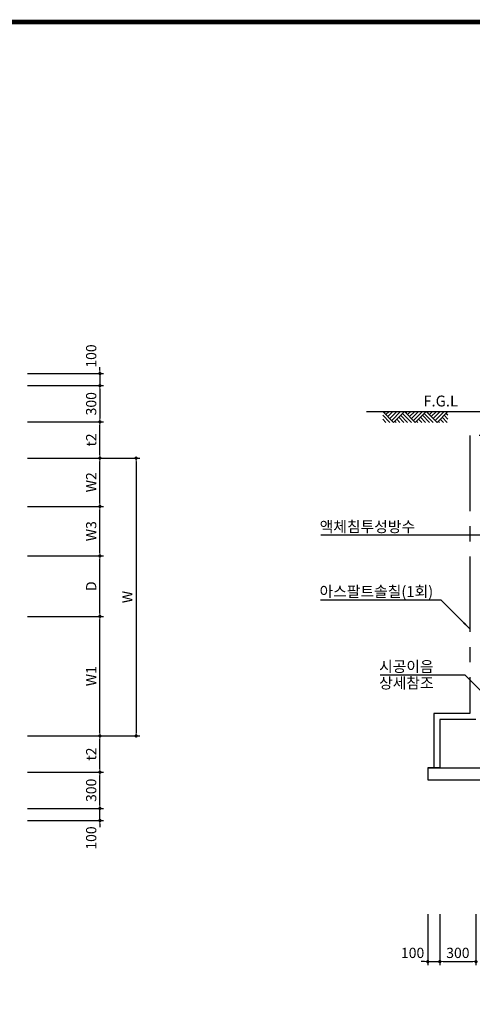
# Model space of a CAD drawing. Units: millimetres. Extents: x -85288 to -60058, y 3556 to 21376.
# Drawn here: x -76026 to -72275, y 12644 to 20795 of the extents above; entities that cross this region are included whole.
import ezdxf

# ---------------------------------------------------------------- set-up
doc = ezdxf.new("R2010")
doc.units = ezdxf.units.MM
doc.header["$LTSCALE"] = 500
doc.header["$MEASUREMENT"] = 0
doc.linetypes.add('CENTER', pattern=[2, 1.25, -0.25, 0.25, -0.25])
for name, color, linetype in [('1', 1, 'Continuous'), ('3', 2, 'Continuous'), ('BOX1', 5, 'Continuous')]:
    doc.layers.add(name, color=color, linetype=linetype)
doc.layers.add('WA-DIM', color=1, linetype='Continuous', lineweight=20)
doc.styles.add('GHS', font='romans', dxfattribs={"bigfont": 'ghs'})
doc.dimstyles.new('DOT-100', dxfattribs={"dimtxt": 85, "dimasz": 27, "dimexe": 30, "dimexo": 0, "dimgap": 30, "dimtad": 1, "dimdec": 0, "dimdsep": 46, "dimtxsty": 'GHS', "dimblk": 'DOT', "dimcen": 0, "dimclrd": 256, "dimclre": 256, "dimclrt": 2, "dimadec": 0, "dimazin": 0, "dimtfac": 0.4, "dimtdec": 0, "dimtix": 1, "dimtmove": 2, "dimatfit": 3, "dimldrblk": 'DOT', "dimfxl": 0, "dimtvp": 120, "dimtolj": 1, "dimarcsym": 0})

# ---------------------------------------------------------------- blocks, each defined once
blk = doc.blocks.new('DOT')
at = {"color": 0, "linetype": 'ByBlock'}
blk.add_line((-0.5, 0), (-1, 0), dxfattribs=at)
at = {"color": 0, "linetype": 'ByBlock', "const_width": 0.5}
blk.add_lwpolyline([(-0.25, 0, 1), (0.25, 0, 1)], format="xyb", close=True, dxfattribs=at)
blk = doc.blocks.new('*D35')
at = {"layer": 'Defpoints', "color": 0, "linetype": 'Continuous'}
for p in [(-75961.2, 16765.8), (-75361.2, 16765.8), (-75961.2, 16355.8)]:
    blk.add_point(p, dxfattribs=at)
at = {"layer": 'WA-DIM', "linetype": 'Continuous', "lineweight": -2}
for p, q in [((-75961.2, 16765.8), (-75331.2, 16765.8)), ((-75361.2, 16382.8), (-75361.2, 16738.8)), ((-75961.2, 16355.8), (-75331.2, 16355.8))]:
    blk.add_line(p, q, dxfattribs=at)
at = {"layer": 'WA-DIM', "linetype": 'Continuous', "lineweight": -2, "xscale": 27, "yscale": 27, "zscale": 27}
for p, rotation in [((-75361.2, 16765.8), 90), ((-75361.2, 16355.8), 270)]:
    blk.add_blockref('DOT', p, dxfattribs=dict(at, rotation=rotation))
at = {"layer": 'WA-DIM', "color": 2, "linetype": 'Continuous', "insert": (-75433.7, 16560.8), "char_height": 85, "attachment_point": 5, "rotation": 90, "style": 'GHS'}
blk.add_mtext('\\A1;W3', dxfattribs=at)
blk = doc.blocks.new('_DOT')
at = {"color": 0, "linetype": 'ByBlock'}
blk.add_line((-0.5, 0), (-1, 0), dxfattribs=at)
at = {"color": 0, "linetype": 'ByBlock', "const_width": 0.5}
blk.add_lwpolyline([(-0.25, 0, 1), (0.25, 0, 1)], format="xyb", close=True, dxfattribs=at)
blk = doc.blocks.new('*D30')
at = {"layer": 'Defpoints', "color": 0, "linetype": 'Continuous'}
for p in [(-75961.2, 17165.8), (-75961.2, 14865.8), (-75061.2, 14865.8)]:
    blk.add_point(p, dxfattribs=at)
at = {"layer": 'WA-DIM', "linetype": 'Continuous', "lineweight": -2}
for p, q in [((-75961.2, 17165.8), (-75031.2, 17165.8)), ((-75061.2, 17138.8), (-75061.2, 14892.8)), ((-75961.2, 14865.8), (-75031.2, 14865.8))]:
    blk.add_line(p, q, dxfattribs=at)
at = {"layer": 'WA-DIM', "linetype": 'Continuous', "lineweight": -2, "xscale": 27, "yscale": 27, "zscale": 27}
for p, rotation in [((-75061.2, 17165.8), 90), ((-75061.2, 14865.8), 270)]:
    blk.add_blockref('DOT', p, dxfattribs=dict(at, rotation=rotation))
at = {"layer": 'WA-DIM', "color": 2, "linetype": 'Continuous', "insert": (-75133.7, 16015.8), "char_height": 85, "attachment_point": 5, "rotation": 90, "style": 'GHS'}
blk.add_mtext('\\A1;W', dxfattribs=at)
blk = doc.blocks.new('*D31')
at = {"layer": 'Defpoints', "color": 0, "linetype": 'Continuous'}
for p in [(-75961.2, 16355.8), (-75361.2, 16355.8), (-75961.2, 15855.8)]:
    blk.add_point(p, dxfattribs=at)
at = {"layer": 'WA-DIM', "linetype": 'Continuous', "lineweight": -2}
for p, q in [((-75961.2, 16355.8), (-75331.2, 16355.8)), ((-75361.2, 15882.8), (-75361.2, 16328.8)), ((-75961.2, 15855.8), (-75331.2, 15855.8))]:
    blk.add_line(p, q, dxfattribs=at)
at = {"layer": 'WA-DIM', "linetype": 'Continuous', "lineweight": -2, "xscale": 27, "yscale": 27, "zscale": 27}
for p, rotation in [((-75361.2, 16355.8), 90), ((-75361.2, 15855.8), 270)]:
    blk.add_blockref('DOT', p, dxfattribs=dict(at, rotation=rotation))
at = {"layer": 'WA-DIM', "color": 2, "linetype": 'Continuous', "insert": (-75433.7, 16105.8), "char_height": 85, "attachment_point": 5, "rotation": 90, "style": 'GHS'}
blk.add_mtext('\\A1;D', dxfattribs=at)
blk = doc.blocks.new('*D33')
at = {"layer": 'Defpoints', "color": 0, "linetype": 'Continuous'}
for p in [(-75961.2, 15855.8), (-75361.2, 15855.8), (-75961.2, 14865.8)]:
    blk.add_point(p, dxfattribs=at)
at = {"layer": 'WA-DIM', "linetype": 'Continuous', "lineweight": -2}
for p, q in [((-75961.2, 15855.8), (-75331.2, 15855.8)), ((-75361.2, 14892.8), (-75361.2, 15828.8)), ((-75961.2, 14865.8), (-75331.2, 14865.8))]:
    blk.add_line(p, q, dxfattribs=at)
at = {"layer": 'WA-DIM', "linetype": 'Continuous', "lineweight": -2, "xscale": 27, "yscale": 27, "zscale": 27}
for p, rotation in [((-75361.2, 15855.8), 90), ((-75361.2, 14865.8), 270)]:
    blk.add_blockref('DOT', p, dxfattribs=dict(at, rotation=rotation))
at = {"layer": 'WA-DIM', "color": 2, "linetype": 'Continuous', "insert": (-75433.7, 15360.8), "char_height": 85, "attachment_point": 5, "rotation": 90, "style": 'GHS'}
blk.add_mtext('\\A1;W1', dxfattribs=at)
blk = doc.blocks.new('*D32')
at = {"layer": 'Defpoints', "color": 0, "linetype": 'Continuous'}
for p in [(-75961.2, 14865.8), (-75361.2, 14865.8), (-75961.2, 14565.8)]:
    blk.add_point(p, dxfattribs=at)
at = {"layer": 'WA-DIM', "linetype": 'Continuous', "lineweight": -2}
for p, q in [((-75961.2, 14865.8), (-75331.2, 14865.8)), ((-75361.2, 14592.8), (-75361.2, 14838.8)), ((-75961.2, 14565.8), (-75331.2, 14565.8))]:
    blk.add_line(p, q, dxfattribs=at)
at = {"layer": 'WA-DIM', "linetype": 'Continuous', "lineweight": -2, "xscale": 27, "yscale": 27, "zscale": 27}
for p, rotation in [((-75361.2, 14865.8), 90), ((-75361.2, 14565.8), 270)]:
    blk.add_blockref('DOT', p, dxfattribs=dict(at, rotation=rotation))
at = {"layer": 'WA-DIM', "color": 2, "linetype": 'Continuous', "insert": (-75433.7, 14715.8), "char_height": 85, "attachment_point": 5, "rotation": 90, "style": 'GHS'}
blk.add_mtext('\\A1;t2', dxfattribs=at)
blk = doc.blocks.new('*D36')
at = {"layer": 'Defpoints', "color": 0, "linetype": 'Continuous'}
for p in [(-75961.2, 17165.8), (-75361.2, 17165.8), (-75961.2, 16765.8)]:
    blk.add_point(p, dxfattribs=at)
at = {"layer": 'WA-DIM', "linetype": 'Continuous', "lineweight": -2}
for p, q in [((-75961.2, 17165.8), (-75331.2, 17165.8)), ((-75361.2, 16792.8), (-75361.2, 17138.8)), ((-75961.2, 16765.8), (-75331.2, 16765.8))]:
    blk.add_line(p, q, dxfattribs=at)
at = {"layer": 'WA-DIM', "linetype": 'Continuous', "lineweight": -2, "xscale": 27, "yscale": 27, "zscale": 27}
for p, rotation in [((-75361.2, 17165.8), 90), ((-75361.2, 16765.8), 270)]:
    blk.add_blockref('DOT', p, dxfattribs=dict(at, rotation=rotation))
at = {"layer": 'WA-DIM', "color": 2, "linetype": 'Continuous', "insert": (-75433.7, 16965.8), "char_height": 85, "attachment_point": 5, "rotation": 90, "style": 'GHS'}
blk.add_mtext('\\A1;W2', dxfattribs=at)
blk = doc.blocks.new('*D37')
at = {"layer": 'Defpoints', "color": 0, "linetype": 'Continuous'}
for p in [(-75961.2, 17465.8), (-75361.2, 17465.8), (-75961.2, 17165.8)]:
    blk.add_point(p, dxfattribs=at)
at = {"layer": 'WA-DIM', "linetype": 'Continuous', "lineweight": -2}
for p, q in [((-75961.2, 17465.8), (-75331.2, 17465.8)), ((-75361.2, 17192.8), (-75361.2, 17438.8)), ((-75961.2, 17165.8), (-75331.2, 17165.8))]:
    blk.add_line(p, q, dxfattribs=at)
at = {"layer": 'WA-DIM', "linetype": 'Continuous', "lineweight": -2, "xscale": 27, "yscale": 27, "zscale": 27}
for p, rotation in [((-75361.2, 17465.8), 90), ((-75361.2, 17165.8), 270)]:
    blk.add_blockref('DOT', p, dxfattribs=dict(at, rotation=rotation))
at = {"layer": 'WA-DIM', "color": 2, "linetype": 'Continuous', "insert": (-75433.7, 17315.8), "char_height": 85, "attachment_point": 5, "rotation": 90, "style": 'GHS'}
blk.add_mtext('\\A1;t2', dxfattribs=at)
blk = doc.blocks.new('*D54')
at = {"layer": 'Defpoints', "color": 0, "linetype": 'Continuous'}
for p in [(-72644.3, 13389.7), (-72544.3, 13389.7), (-72544.3, 12997.5)]:
    blk.add_point(p, dxfattribs=at)
at = {"layer": 'WA-DIM', "linetype": 'Continuous', "lineweight": -2}
for p, q in [((-72644.3, 13389.7), (-72644.3, 12967.5)), ((-72544.3, 13389.7), (-72544.3, 12967.5)), ((-72671.3, 12997.5), (-72698.3, 12997.5)), ((-72644.3, 12997.5), (-72544.3, 12997.5)), ((-72517.3, 12997.5), (-72490.3, 12997.5))]:
    blk.add_line(p, q, dxfattribs=at)
at = {"layer": 'WA-DIM', "linetype": 'Continuous', "lineweight": -2, "xscale": 27, "yscale": 27, "zscale": 27}
blk.add_blockref('DOT', (-72644.3, 12997.5), dxfattribs=at)
at = {"layer": 'WA-DIM', "linetype": 'Continuous', "lineweight": -2, "xscale": 27, "yscale": 27, "zscale": 27, "rotation": 180}
blk.add_blockref('DOT', (-72544.3, 12997.5), dxfattribs=at)
at = {"layer": 'WA-DIM', "color": 2, "linetype": 'Continuous', "insert": (-72769.6, 13070), "char_height": 85, "attachment_point": 5, "style": 'GHS'}
blk.add_mtext('\\A1;100', dxfattribs=at)
blk = doc.blocks.new('*D55')
at = {"layer": 'Defpoints', "color": 0, "linetype": 'Continuous'}
for p in [(-72544.3, 13389.7), (-72244.3, 13389.7), (-72244.3, 12997.5)]:
    blk.add_point(p, dxfattribs=at)
at = {"layer": 'WA-DIM', "linetype": 'Continuous', "lineweight": -2}
for p, q in [((-72544.3, 13389.7), (-72544.3, 12967.5)), ((-72244.3, 13389.7), (-72244.3, 12967.5)), ((-72517.3, 12997.5), (-72271.3, 12997.5))]:
    blk.add_line(p, q, dxfattribs=at)
at = {"layer": 'WA-DIM', "linetype": 'Continuous', "lineweight": -2, "xscale": 27, "yscale": 27, "zscale": 27, "rotation": 180}
blk.add_blockref('DOT', (-72544.3, 12997.5), dxfattribs=at)
at = {"layer": 'WA-DIM', "linetype": 'Continuous', "lineweight": -2, "xscale": 27, "yscale": 27, "zscale": 27}
blk.add_blockref('DOT', (-72244.3, 12997.5), dxfattribs=at)
at = {"layer": 'WA-DIM', "color": 2, "linetype": 'Continuous', "insert": (-72394.3, 13070), "char_height": 85, "attachment_point": 5, "style": 'GHS'}
blk.add_mtext('\\A1;300', dxfattribs=at)
blk = doc.blocks.new('*D76')
at = {"layer": 'Defpoints', "color": 0, "linetype": 'Continuous'}
for p in [(-75961.2, 14565.8), (-75361.2, 14565.8), (-75961.2, 14265.8)]:
    blk.add_point(p, dxfattribs=at)
at = {"layer": 'WA-DIM', "linetype": 'Continuous', "lineweight": -2}
for p, q in [((-75961.2, 14565.8), (-75331.2, 14565.8)), ((-75361.2, 14292.8), (-75361.2, 14538.8)), ((-75961.2, 14265.8), (-75331.2, 14265.8))]:
    blk.add_line(p, q, dxfattribs=at)
at = {"layer": 'WA-DIM', "linetype": 'Continuous', "lineweight": -2, "xscale": 27, "yscale": 27, "zscale": 27}
for p, rotation in [((-75361.2, 14565.8), 90), ((-75361.2, 14265.8), 270)]:
    blk.add_blockref('DOT', p, dxfattribs=dict(at, rotation=rotation))
at = {"layer": 'WA-DIM', "color": 2, "linetype": 'Continuous', "insert": (-75433.7, 14415.8), "char_height": 85, "attachment_point": 5, "rotation": 90, "style": 'GHS'}
blk.add_mtext('\\A1;300', dxfattribs=at)
blk = doc.blocks.new('*D77')
at = {"layer": 'Defpoints', "color": 0, "linetype": 'Continuous'}
for p in [(-75961.2, 14265.8), (-75361.2, 14265.8), (-75961.2, 14165.8)]:
    blk.add_point(p, dxfattribs=at)
at = {"layer": 'WA-DIM', "linetype": 'Continuous', "lineweight": -2}
for p, q in [((-75961.2, 14265.8), (-75331.2, 14265.8)), ((-75361.2, 14292.8), (-75361.2, 14319.8)), ((-75361.2, 14165.8), (-75361.2, 14265.8)), ((-75961.2, 14165.8), (-75331.2, 14165.8)), ((-75361.2, 14138.8), (-75361.2, 14111.8))]:
    blk.add_line(p, q, dxfattribs=at)
at = {"layer": 'WA-DIM', "linetype": 'Continuous', "lineweight": -2, "xscale": 27, "yscale": 27, "zscale": 27}
for p, rotation in [((-75361.2, 14265.8), 270), ((-75361.2, 14165.8), 90)]:
    blk.add_blockref('DOT', p, dxfattribs=dict(at, rotation=rotation))
at = {"layer": 'WA-DIM', "color": 2, "linetype": 'Continuous', "insert": (-75433.7, 14020.8), "char_height": 85, "attachment_point": 5, "rotation": 90, "style": 'GHS'}
blk.add_mtext('\\A1;100', dxfattribs=at)
blk = doc.blocks.new('*D79')
at = {"layer": 'Defpoints', "color": 0, "linetype": 'Continuous'}
for p in [(-75961.2, 17865.8), (-75961.2, 17765.8), (-75361.2, 17765.8)]:
    blk.add_point(p, dxfattribs=at)
at = {"layer": 'WA-DIM', "linetype": 'Continuous', "lineweight": -2}
for p, q in [((-75961.2, 17865.8), (-75331.2, 17865.8)), ((-75361.2, 17892.8), (-75361.2, 17919.8)), ((-75361.2, 17865.8), (-75361.2, 17765.8)), ((-75961.2, 17765.8), (-75331.2, 17765.8)), ((-75361.2, 17738.8), (-75361.2, 17711.8))]:
    blk.add_line(p, q, dxfattribs=at)
at = {"layer": 'WA-DIM', "linetype": 'Continuous', "lineweight": -2, "xscale": 27, "yscale": 27, "zscale": 27}
for p, rotation in [((-75361.2, 17865.8), 270), ((-75361.2, 17765.8), 90)]:
    blk.add_blockref('DOT', p, dxfattribs=dict(at, rotation=rotation))
at = {"layer": 'WA-DIM', "color": 2, "linetype": 'Continuous', "insert": (-75433.7, 18010.9), "char_height": 85, "attachment_point": 5, "rotation": 90, "style": 'GHS'}
blk.add_mtext('\\A1;100', dxfattribs=at)
blk = doc.blocks.new('*D78')
at = {"layer": 'Defpoints', "color": 0, "linetype": 'Continuous'}
for p in [(-75961.2, 17765.8), (-75961.2, 17465.8), (-75361.2, 17465.8)]:
    blk.add_point(p, dxfattribs=at)
at = {"layer": 'WA-DIM', "linetype": 'Continuous', "lineweight": -2}
for p, q in [((-75961.2, 17765.8), (-75331.2, 17765.8)), ((-75361.2, 17738.8), (-75361.2, 17492.8)), ((-75961.2, 17465.8), (-75331.2, 17465.8))]:
    blk.add_line(p, q, dxfattribs=at)
at = {"layer": 'WA-DIM', "linetype": 'Continuous', "lineweight": -2, "xscale": 27, "yscale": 27, "zscale": 27}
for p, rotation in [((-75361.2, 17765.8), 90), ((-75361.2, 17465.8), 270)]:
    blk.add_blockref('DOT', p, dxfattribs=dict(at, rotation=rotation))
at = {"layer": 'WA-DIM', "color": 2, "linetype": 'Continuous', "insert": (-75433.7, 17615.8), "char_height": 85, "attachment_point": 5, "rotation": 90, "style": 'GHS'}
blk.add_mtext('\\A1;300', dxfattribs=at)

msp = doc.modelspace()

# ---------------------------------------------------------------- linework, layer by layer
at = {"layer": '1', "color": 1}
for p, q in [((-73152.8, 17551.8), (-70544, 17551.8)), ((-72927, 17461.8), (-73017, 17551.8)), ((-72996.1, 17551.8), (-73006.6, 17541.4)), ((-72964.3, 17551.8), (-72990.6, 17525.5)), ((-72932.5, 17551.8), (-72974.7, 17509.6)), ((-72900.6, 17551.8), (-72958.8, 17493.7)), ((-72868.8, 17551.8), (-72942.9, 17477.8)), ((-72837, 17551.8), (-72927, 17461.8)), ((-72778.8, 17461.8), (-72852.9, 17535.9)), ((-72747, 17461.8), (-72837, 17551.8)), ((-72747, 17461.8), (-72837, 17551.8)), ((-72816.1, 17551.8), (-72826.6, 17541.4)), ((-72784.3, 17551.8), (-72810.6, 17525.5)), ((-72752.5, 17551.8), (-72794.7, 17509.6)), ((-72720.6, 17551.8), (-72778.8, 17493.7)), ((-72688.8, 17551.8), (-72762.9, 17477.8)), ((-72657, 17551.8), (-72747, 17461.8)), ((-72657, 17551.8), (-72747, 17461.8)), ((-72598.8, 17461.8), (-72672.9, 17535.9)), ((-72567, 17461.8), (-72657, 17551.8)), ((-72567, 17461.8), (-72657, 17551.8)), ((-72636.1, 17551.8), (-72646.6, 17541.4)), ((-72604.3, 17551.8), (-72630.6, 17525.5)), ((-72572.5, 17551.8), (-72614.7, 17509.6)), ((-72540.6, 17551.8), (-72598.8, 17493.7)), ((-72508.8, 17551.8), (-72582.9, 17477.8)), ((-72477, 17551.8), (-72567, 17461.8)), ((-72477, 17551.8), (-72567, 17461.8)), ((-72477, 17551.8), (-72567, 17461.8)), ((-72477, 17551.8), (-72567, 17461.8)), ((-72477, 17551.8), (-72567, 17461.8)), ((-72477, 17551.8), (-72567, 17461.8)), ((-72477, 17520), (-72492.9, 17535.9)), ((-72958.8, 17461.8), (-73017, 17520)), ((-72990.6, 17461.8), (-73017, 17488.2)), ((-72906.1, 17461.8), (-72916.6, 17472.3)), ((-72874.3, 17461.8), (-72900.6, 17488.2)), ((-72842.5, 17461.8), (-72884.7, 17504.1)), ((-72810.6, 17461.8), (-72868.8, 17520)), ((-72726.1, 17461.8), (-72736.6, 17472.3)), ((-72694.3, 17461.8), (-72720.6, 17488.2)), ((-72662.5, 17461.8), (-72704.7, 17504.1)), ((-72630.6, 17461.8), (-72688.8, 17520)), ((-72546.1, 17461.8), (-72556.6, 17472.3)), ((-72514.3, 17461.8), (-72540.6, 17488.2)), ((-72482.5, 17461.8), (-72524.7, 17504.1)), ((-72477, 17488.2), (-72508.8, 17520))]:
    msp.add_line(p, q, dxfattribs=at)
at = {"layer": '3', "color": 1}
for p, q in [((-72133.1, 16526.9), (-73531.2, 16526.9)), ((-72533.1, 15990.1), (-73532.7, 15990.1)), ((-72291.3, 15748.6), (-72533.1, 15990.1)), ((-72333.1, 15369), (-73039.1, 15369)), ((-72091.4, 15127.5), (-72333.1, 15369))]:
    msp.add_line(p, q, dxfattribs=at)
at = {"layer": '3', "color": 7}
msp.add_line((-72644.3, 14601.8), (-70444.3, 14601.8), dxfattribs=at)
at = {"layer": '3', "color": 210, "linetype": 'CENTER'}
msp.add_lwpolyline([(-70594, 17551.8), (-70594, 17351.8), (-72294.3, 17351.8), (-72294.3, 15051.8), (-72594.3, 15051.8), (-72594.3, 14601.8)], dxfattribs=at)
at = {"layer": '3', "color": 7}
msp.add_lwpolyline([(-72244.3, 15001.8), (-72544.3, 15001.8), (-72544.3, 14601.8)], dxfattribs=at)
at = {"layer": '3'}
for points in [[(-72544.3, 14601.8), (-72644.3, 14601.8), (-72644.3, 14501.8)], [(-72644.3, 14501.8), (-70774.3, 14501.8)]]:
    msp.add_lwpolyline(points, dxfattribs=at)
at = {"layer": '3', "color": 1}
msp.add_solid([(-72350.4, 15795.5), (-72338.6, 15807.3), (-72291.3, 15748.6)], dxfattribs=at)
at = {"layer": 'BOX1', "const_width": 39}
msp.add_lwpolyline([(-84688.2, 4155.5), (-84688.2, 20775.5), (-60658.2, 20775.5), (-60658.2, 4155.5)], close=True, dxfattribs=at)

# ---------------------------------------------------------------- texts
at = {"layer": '3', "color": 2, "style": 'GHS'}
for s, p in [('F.G.L', (-72680.4, 17593.4)), ('액체침투성방수', (-73539.4, 16553.2)), ('아스팔트솔칠(1회)', (-73540.9, 16016.3)), ('시공이음', (-73047.3, 15395.3)), ('상세참조', (-73047.3, 15258.9))]:
    msp.add_text(s, height=90, dxfattribs=at).set_placement(p)

# ---------------------------------------------------------------- dimensions: what is measured, and where the dimension line sits
at = {"layer": 'WA-DIM', "linetype": 'Continuous'}
for base, p1, p2, angle, picture, middle in [((-75361.2, 17765.8), (-75961.2, 17865.8), (-75961.2, 17765.8), 270, '*D79', (-75433.7, 18010.9)), ((-75361.2, 14265.8), (-75961.2, 14165.8), (-75961.2, 14265.8), 90, '*D77', (-75433.7, 14020.8))]:
    dim = msp.add_linear_dim(base=base, p1=p1, p2=p2, angle=angle, dimstyle='DOT-100', dxfattribs=at)
    dim.commit()
    dim.dimension.update_dxf_attribs({"geometry": picture, "text_midpoint": middle, "dimtype": 160})
for base, p1, p2, angle, picture, middle in [((-75361.2, 17465.8), (-75961.2, 17765.8), (-75961.2, 17465.8), 270, '*D78', (-75433.7, 17615.8)), ((-75361.2, 14565.8), (-75961.2, 14265.8), (-75961.2, 14565.8), 90, '*D76', (-75433.7, 14415.8))]:
    dim = msp.add_linear_dim(base=base, p1=p1, p2=p2, angle=angle, dimstyle='DOT-100', dxfattribs=at)
    dim.commit()
    dim.dimension.update_dxf_attribs({"geometry": picture, "text_midpoint": middle})
for base, p1, p2, text, picture, middle in [((-75361.2, 17465.8), (-75961.2, 17165.8), (-75961.2, 17465.8), 't2', '*D37', (-75433.7, 17315.8)), ((-75061.2, 14865.8), (-75961.2, 17165.8), (-75961.2, 14865.8), 'W', '*D30', (-75133.7, 16015.8)), ((-75361.2, 17165.8), (-75961.2, 16765.8), (-75961.2, 17165.8), 'W2', '*D36', (-75433.7, 16965.8)), ((-75361.2, 16765.8), (-75961.2, 16355.8), (-75961.2, 16765.8), 'W3', '*D35', (-75433.7, 16560.8)), ((-75361.2, 16355.8), (-75961.2, 15855.8), (-75961.2, 16355.8), 'D', '*D31', (-75433.7, 16105.8)), ((-75361.2, 15855.8), (-75961.2, 14865.8), (-75961.2, 15855.8), 'W1', '*D33', (-75433.7, 15360.8)), ((-75361.2, 14865.8), (-75961.2, 14565.8), (-75961.2, 14865.8), 't2', '*D32', (-75433.7, 14715.8))]:
    dim = msp.add_linear_dim(base=base, p1=p1, p2=p2, angle=90, text=text, dimstyle='DOT-100', dxfattribs=at)
    dim.commit()
    dim.dimension.update_dxf_attribs({"geometry": picture, "text_midpoint": middle})
dim = msp.add_linear_dim(base=(-72544.3, 12997.5), p1=(-72644.3, 13389.7), p2=(-72544.3, 13389.7), dimstyle='DOT-100', dxfattribs=at)
dim.commit()
dim.dimension.update_dxf_attribs({"geometry": '*D54', "text_midpoint": (-72769.6, 13070), "dimtype": 160})
dim = msp.add_linear_dim(base=(-72244.3, 12997.5), p1=(-72544.3, 13389.7), p2=(-72244.3, 13389.7), dimstyle='DOT-100', dxfattribs=at)
dim.commit()
dim.dimension.update_dxf_attribs({"geometry": '*D55', "text_midpoint": (-72394.3, 13070)})

doc.saveas('drawing.dxf')
